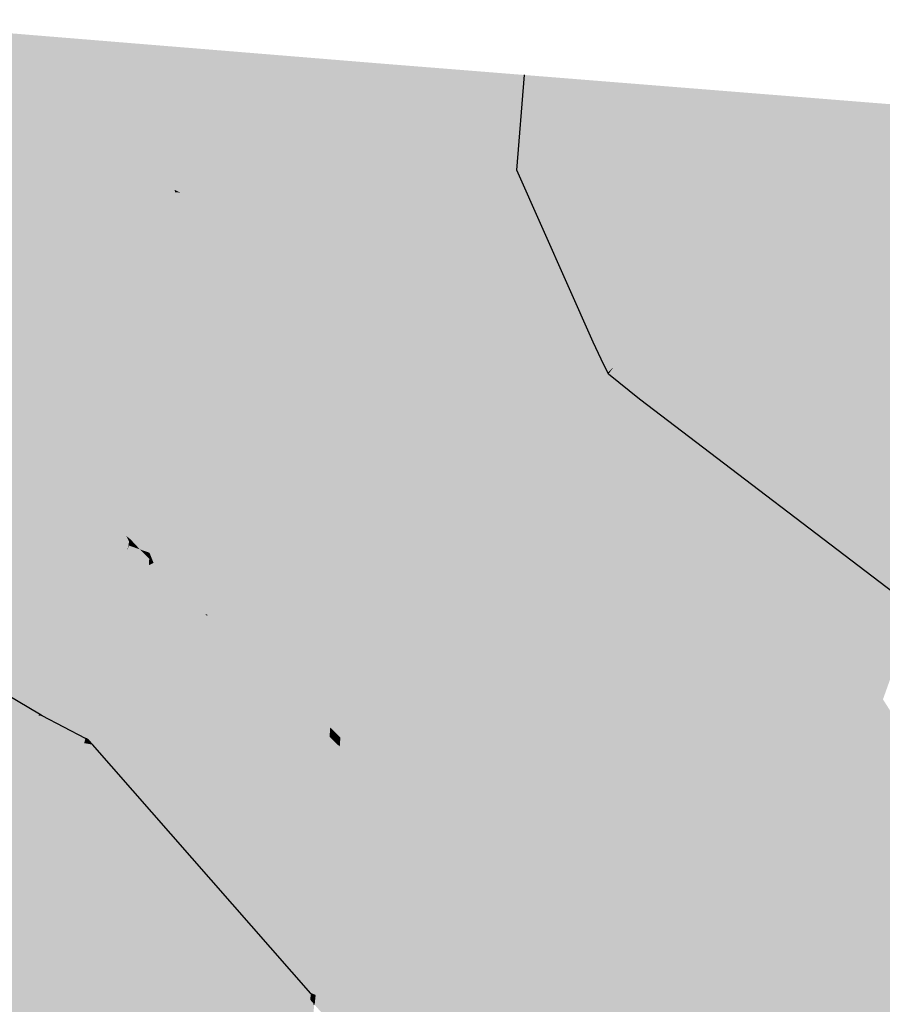
# Model space of a CAD drawing. Extents: x 372952 to 373101, y 3149674 to 3149760.
# Drawn here: x 373001 to 373005, y 3149730 to 3149734 of the extents above; entities that cross this region are included whole.
import ezdxf

# ---------------------------------------------------------------- set-up
doc = ezdxf.new("R2010")
doc.units = 0
doc.layers.add('1_MDT_ISOPACAS', color=7, linetype='CONTINUOUS')
doc.layers.add('C-TOPO-SECU', color=23, linetype='CONTINUOUS')

# ---------------------------------------------------------------- blocks, each defined once
blk = doc.blocks.new('*U113')
at = {"layer": '1_MDT_ISOPACAS', "color": 41, "linetype": 'Continuous', "lineweight": -3}
for points in [[(373001.554, 3149733.6416), (373000.5507, 3149734.1581), (373000.8461, 3149733.4532)], [(373001.554, 3149733.6416), (373001.5953, 3149734.0727), (373000.5507, 3149734.1581)], [(373001.9634, 3149734.0426), (373001.5953, 3149734.0727), (373001.554, 3149733.6416)], [(373002.0728, 3149733.3746), (373001.9634, 3149734.0426), (373001.554, 3149733.6416)], [(373002.1382, 3149733.4185), (373002.0147, 3149734.0384), (373001.9634, 3149734.0426)], [(373002.0728, 3149733.3746), (373002.1382, 3149733.4185), (373001.9634, 3149734.0426)], [(373002.1382, 3149733.4185), (373002.5441, 3149733.9952), (373002.0147, 3149734.0384)], [(373002.1382, 3149733.4185), (373002.9648, 3149733.2981), (373002.5441, 3149733.9952)], [(373002.5441, 3149733.9952), (373003.0084, 3149733.894), (373002.9535, 3149733.9617)], [(373002.9648, 3149733.2981), (373003.0084, 3149733.894), (373002.5441, 3149733.9952)], [(373002.9535, 3149733.9617), (373003.0084, 3149733.894), (373003.013, 3149733.9569)], [(373003.013, 3149733.9569), (373003.0084, 3149733.894), (373003.4045, 3149733.4057)], [(373003.013, 3149733.9569), (373003.4045, 3149733.4057), (373003.6475, 3149733.4651)], [(373003.013, 3149733.9569), (373003.6475, 3149733.4651), (373003.6834, 3149733.9033)], [(373002.9648, 3149733.2981), (373003.4045, 3149733.4057), (373003.0084, 3149733.894)], [(373001.5312, 3149733.4031), (373001.554, 3149733.6416), (373000.8461, 3149733.4532)], [(373002.0728, 3149733.3746), (373001.554, 3149733.6416), (373001.5312, 3149733.4031)], [(373001.451, 3149732.5671), (373001.5312, 3149733.4031), (373000.8461, 3149733.4532)], [(373001.1701, 3149732.4528), (373001.451, 3149732.5671), (373000.8461, 3149733.4532)], [(373003.4045, 3149733.4057), (373003.999, 3149732.6727), (373003.6475, 3149733.4651)], [(373001.451, 3149732.5671), (373002.0747, 3149733.3633), (373001.5312, 3149733.4031)], [(373002.0747, 3149733.3633), (373002.0728, 3149733.3746), (373001.5312, 3149733.4031)], [(373002.0728, 3149733.3746), (373002.0981, 3149733.3616), (373002.1382, 3149733.4185)], [(373002.0981, 3149733.3616), (373002.1503, 3149733.3578), (373002.1382, 3149733.4185)], [(373002.1503, 3149733.3578), (373002.9648, 3149733.2981), (373002.1382, 3149733.4185)], [(373002.9648, 3149733.2981), (373003.999, 3149732.6727), (373003.4045, 3149733.4057)], [(373002.3734, 3149731.54), (373002.0747, 3149733.3633), (373001.451, 3149732.5671)], [(373002.0747, 3149733.3633), (373002.0981, 3149733.3616), (373002.0728, 3149733.3746)], [(373002.3734, 3149731.54), (373002.2857, 3149732.6778), (373002.0747, 3149733.3633)], [(373002.2857, 3149732.6778), (373002.0981, 3149733.3616), (373002.0747, 3149733.3633)], [(373002.2857, 3149732.6778), (373002.1503, 3149733.3578), (373002.0981, 3149733.3616)], [(373002.2857, 3149732.6778), (373002.9648, 3149733.2981), (373002.1503, 3149733.3578)], [(373002.8247, 3149731.3845), (373002.9648, 3149733.2981), (373002.2857, 3149732.6778)], [(373002.8247, 3149731.3845), (373002.8636, 3149731.379), (373002.9648, 3149733.2981)], [(373002.8636, 3149731.379), (373004.0369, 3149732.5938), (373002.9648, 3149733.2981)], [(373002.9648, 3149733.2981), (373004.0369, 3149732.5938), (373003.999, 3149732.6727)], [(373002.6331, 3149731.4118), (373002.8247, 3149731.3845), (373002.2857, 3149732.6778)], [(373002.5351, 3149731.4257), (373002.6331, 3149731.4118), (373002.2857, 3149732.6778)], [(373002.5351, 3149731.4257), (373002.2857, 3149732.6778), (373002.3734, 3149731.54)], [(373002.8636, 3149731.379), (373004.0665, 3149732.532), (373004.0369, 3149732.5938)], [(373001.1973, 3149732.4258), (373001.451, 3149732.5671), (373001.1701, 3149732.4528)], [(373001.2748, 3149732.3491), (373001.451, 3149732.5671), (373001.1973, 3149732.4258)], [(373001.7203, 3149731.9085), (373001.451, 3149732.5671), (373001.2748, 3149732.3491)], [(373001.8698, 3149731.7642), (373001.451, 3149732.5671), (373001.8501, 3149731.7802)], [(373001.8501, 3149731.7802), (373001.451, 3149732.5671), (373001.7941, 3149731.8356)], [(373001.7941, 3149731.8356), (373001.451, 3149732.5671), (373001.7203, 3149731.9085)], [(373002.3734, 3149731.54), (373001.451, 3149732.5671), (373002.0598, 3149731.6975)], [(373002.0598, 3149731.6975), (373001.451, 3149732.5671), (373001.8698, 3149731.7642)], [(373002.8636, 3149731.379), (373004.0696, 3149732.5256), (373004.0665, 3149732.532)], [(373002.8636, 3149731.379), (373003.1904, 3149731.3324), (373004.0696, 3149732.5256)], [(373003.1904, 3149731.3324), (373004.212, 3149732.4099), (373004.0696, 3149732.5256)], [(373003.1904, 3149731.3324), (373005.3334, 3149731.0273), (373004.212, 3149732.4099)], [(373005.3334, 3149731.0273), (373005.4812, 3149731.4428), (373004.212, 3149732.4099)], [(373000.5729, 3149731.4803), (373001.7203, 3149731.9085), (373001.2748, 3149732.3491)], [(373000.5733, 3149731.4801), (373001.7203, 3149731.9085), (373000.5729, 3149731.4803)], [(373000.5733, 3149731.4801), (373001.8493, 3149731.5931), (373001.7203, 3149731.9085)], [(373001.8493, 3149731.5931), (373001.7941, 3149731.8356), (373001.7203, 3149731.9085)], [(373001.8493, 3149731.5931), (373001.8539, 3149731.708), (373001.7941, 3149731.8356)], [(373001.8539, 3149731.708), (373001.8501, 3149731.7802), (373001.7941, 3149731.8356)], [(373001.8684, 3149731.7621), (373001.8698, 3149731.7642), (373001.8501, 3149731.7802)], [(373001.8539, 3149731.708), (373001.8632, 3149731.7543), (373001.8501, 3149731.7802)], [(373001.8632, 3149731.7543), (373001.8684, 3149731.7621), (373001.8501, 3149731.7802)], [(373001.8539, 3149731.708), (373001.8619, 3149731.7361), (373001.8632, 3149731.7543)], [(373001.8539, 3149731.708), (373001.9127, 3149731.7182), (373001.8619, 3149731.7361)], [(373001.8619, 3149731.7361), (373001.869, 3149731.7614), (373001.8632, 3149731.7543)], [(373001.8619, 3149731.7361), (373001.9127, 3149731.7182), (373001.869, 3149731.7614)], [(373001.8632, 3149731.7543), (373001.869, 3149731.7614), (373001.8684, 3149731.7621)], [(373001.869, 3149731.7614), (373001.8698, 3149731.7642), (373001.8684, 3149731.7621)], [(373001.9127, 3149731.7182), (373001.8698, 3149731.7642), (373001.869, 3149731.7614)], [(373001.9569, 3149731.7027), (373002.0598, 3149731.6975), (373001.8698, 3149731.7642)], [(373001.9569, 3149731.7027), (373001.8698, 3149731.7642), (373001.9127, 3149731.7182)], [(373001.8493, 3149731.5931), (373001.9546, 3149731.6453), (373001.8539, 3149731.708)], [(373001.8539, 3149731.708), (373001.9269, 3149731.7043), (373001.9127, 3149731.7182)], [(373001.9546, 3149731.6453), (373001.9269, 3149731.7043), (373001.8539, 3149731.708)], [(373001.9569, 3149731.7027), (373001.9127, 3149731.7182), (373001.9269, 3149731.7043)], [(373001.9546, 3149731.6453), (373001.9558, 3149731.6757), (373001.9269, 3149731.7043)], [(373001.9558, 3149731.6757), (373001.9569, 3149731.7027), (373001.9269, 3149731.7043)], [(373001.9758, 3149731.6559), (373001.9569, 3149731.7027), (373001.9558, 3149731.6757)], [(373001.9758, 3149731.6559), (373002.0598, 3149731.6975), (373001.9569, 3149731.7027)], [(373002.0334, 3149731.5989), (373002.0598, 3149731.6975), (373001.9758, 3149731.6559)], [(373002.1203, 3149731.513), (373002.0598, 3149731.6975), (373002.0334, 3149731.5989)], [(373002.1203, 3149731.513), (373002.3734, 3149731.54), (373002.0598, 3149731.6975)], [(373002.0071, 3149731.5009), (373001.9546, 3149731.6453), (373001.8493, 3149731.5931)], [(373001.9546, 3149731.6453), (373001.9758, 3149731.6559), (373001.9558, 3149731.6757)], [(373002.0334, 3149731.5989), (373001.9758, 3149731.6559), (373001.9546, 3149731.6453)], [(373002.0071, 3149731.5009), (373002.0334, 3149731.5989), (373001.9546, 3149731.6453)], [(373000.5733, 3149731.4801), (373001.4502, 3149730.9592), (373001.8493, 3149731.5931)], [(373001.463, 3149730.9515), (373001.8493, 3149731.5931), (373001.4502, 3149730.9592)], [(373001.463, 3149730.9515), (373001.6843, 3149730.9353), (373001.8493, 3149731.5931)], [(373001.6843, 3149730.9353), (373001.8588, 3149731.4148), (373001.8493, 3149731.5931)], [(373001.8588, 3149731.4148), (373002.0071, 3149731.5009), (373001.8493, 3149731.5931)], [(373002.0071, 3149731.5009), (373002.1203, 3149731.513), (373002.0334, 3149731.5989)], [(373001.968, 3149731.3534), (373002.0071, 3149731.5009), (373001.8588, 3149731.4148)], [(373001.968, 3149731.3534), (373002.0771, 3149731.2919), (373002.0071, 3149731.5009)], [(373002.0071, 3149731.5009), (373002.2139, 3149731.4204), (373002.1203, 3149731.513)], [(373002.0771, 3149731.2919), (373002.2139, 3149731.4204), (373002.0071, 3149731.5009)], [(373002.2139, 3149731.4204), (373002.3734, 3149731.54), (373002.1203, 3149731.513)], [(373002.2139, 3149731.4204), (373002.2253, 3149731.416), (373002.3734, 3149731.54)], [(373002.2253, 3149731.416), (373002.3745, 3149731.4496), (373002.3734, 3149731.54)], [(373002.5351, 3149731.4257), (373002.3734, 3149731.54), (373002.3745, 3149731.4496)], [(373001.6843, 3149730.9353), (373001.6941, 3149730.9346), (373001.8588, 3149731.4148)], [(373001.6941, 3149730.9346), (373001.8922, 3149731.2795), (373001.8588, 3149731.4148)], [(373001.8922, 3149731.2795), (373001.968, 3149731.3534), (373001.8588, 3149731.4148)], [(373002.0771, 3149731.2919), (373002.2215, 3149731.4128), (373002.2139, 3149731.4204)], [(373002.0771, 3149731.2919), (373002.2944, 3149731.3408), (373002.2215, 3149731.4128)], [(373002.2215, 3149731.4128), (373002.2253, 3149731.416), (373002.2139, 3149731.4204)], [(373002.2944, 3149731.3408), (373002.2253, 3149731.416), (373002.2215, 3149731.4128)], [(373002.3756, 3149731.3591), (373002.3745, 3149731.4496), (373002.2253, 3149731.416)], [(373002.2944, 3149731.3408), (373002.3756, 3149731.3591), (373002.2253, 3149731.416)], [(373002.3756, 3149731.3591), (373002.5351, 3149731.4257), (373002.3745, 3149731.4496)], [(373002.3756, 3149731.3591), (373002.4887, 3149731.1486), (373002.5351, 3149731.4257)], [(373002.4887, 3149731.1486), (373002.7535, 3149730.9726), (373002.5351, 3149731.4257)], [(373002.5351, 3149731.4257), (373002.7535, 3149730.9726), (373002.6331, 3149731.4118)], [(373002.6331, 3149731.4118), (373002.7535, 3149730.9726), (373002.8247, 3149731.3845)], [(373002.8247, 3149731.3845), (373002.7535, 3149730.9726), (373002.7891, 3149730.8988)], [(373002.8247, 3149731.3845), (373002.7891, 3149730.8988), (373002.8636, 3149731.379)], [(373002.8636, 3149731.379), (373002.7891, 3149730.8988), (373002.8358, 3149730.851)], [(373002.8636, 3149731.379), (373002.8358, 3149730.851), (373003.1904, 3149731.3324)], [(373001.7937, 3149730.9273), (373002.3186, 3149731.3168), (373002.0771, 3149731.2919)], [(373001.7937, 3149730.9273), (373002.4887, 3149731.1486), (373002.3186, 3149731.3168)], [(373001.8922, 3149731.2795), (373002.0771, 3149731.2919), (373001.968, 3149731.3534)], [(373002.0771, 3149731.2919), (373002.3186, 3149731.3168), (373002.2944, 3149731.3408)], [(373002.3186, 3149731.3168), (373002.3756, 3149731.3591), (373002.2944, 3149731.3408)], [(373002.3186, 3149731.3168), (373002.4887, 3149731.1486), (373002.3756, 3149731.3591)], [(373002.8358, 3149730.851), (373004.8651, 3149729.6845), (373003.1904, 3149731.3324)], [(373003.1904, 3149731.3324), (373004.8651, 3149729.6845), (373005.3334, 3149731.0273)], [(373001.6941, 3149730.9346), (373001.7126, 3149730.9333), (373001.8922, 3149731.2795)], [(373001.7126, 3149730.9333), (373001.7512, 3149730.9304), (373001.8922, 3149731.2795)], [(373001.7512, 3149730.9304), (373002.0771, 3149731.2919), (373001.8922, 3149731.2795)], [(373001.7512, 3149730.9304), (373001.7937, 3149730.9273), (373002.0771, 3149731.2919)], [(373001.7937, 3149730.9273), (373002.6409, 3149730.8653), (373002.4887, 3149731.1486)], [(373002.6409, 3149730.8653), (373002.7859, 3149730.8547), (373002.4887, 3149731.1486)], [(373002.4887, 3149731.1486), (373002.7859, 3149730.8547), (373002.7535, 3149730.9726)], [(373004.8651, 3149729.6845), (373005.5996, 3149730.6076), (373005.3334, 3149731.0273)], [(373002.7535, 3149730.9726), (373002.7859, 3149730.8547), (373002.7891, 3149730.8988)], [(373001.463, 3149730.9515), (373001.6621, 3149730.8472), (373001.6843, 3149730.9353)], [(373001.6621, 3149730.8472), (373001.6941, 3149730.9346), (373001.6843, 3149730.9353)], [(373001.6621, 3149730.8472), (373001.6641, 3149730.847), (373001.6941, 3149730.9346)], [(373001.6641, 3149730.847), (373001.7126, 3149730.9333), (373001.6941, 3149730.9346)], [(373001.6641, 3149730.847), (373001.6674, 3149730.8462), (373001.7126, 3149730.9333)], [(373001.6674, 3149730.8462), (373001.7512, 3149730.9304), (373001.7126, 3149730.9333)], [(373001.6674, 3149730.8462), (373001.6723, 3149730.843), (373001.7512, 3149730.9304)], [(373001.6723, 3149730.843), (373001.7937, 3149730.9273), (373001.7512, 3149730.9304)], [(373001.6723, 3149730.843), (373001.6762, 3149730.8401), (373001.7937, 3149730.9273)], [(373001.6762, 3149730.8401), (373002.7692, 3149730.6265), (373001.7937, 3149730.9273)], [(373001.7937, 3149730.9273), (373002.7692, 3149730.6265), (373002.6409, 3149730.8653)], [(373002.7692, 3149730.6265), (373002.7859, 3149730.8547), (373002.6409, 3149730.8653)], [(373002.7859, 3149730.8547), (373002.8113, 3149730.8528), (373002.7891, 3149730.8988)], [(373002.7891, 3149730.8988), (373002.8113, 3149730.8528), (373002.8358, 3149730.851)], [(373001.6762, 3149730.8401), (373001.6948, 3149730.8189), (373002.7692, 3149730.6265)], [(373002.6993, 3149729.6718), (373002.7692, 3149730.6265), (373001.6948, 3149730.8189)], [(373002.7692, 3149730.6265), (373002.8318, 3149730.8103), (373002.7859, 3149730.8547)], [(373002.8318, 3149730.8103), (373002.8113, 3149730.8528), (373002.7859, 3149730.8547)], [(373002.8318, 3149730.8103), (373002.8358, 3149730.851), (373002.8113, 3149730.8528)], [(373002.8318, 3149730.8103), (373002.8327, 3149730.8085), (373002.8358, 3149730.851)], [(373002.8358, 3149730.851), (373002.8327, 3149730.8085), (373004.8651, 3149729.6845)], [(373002.8068, 3149730.5565), (373002.8318, 3149730.8103), (373002.7692, 3149730.6265)], [(373002.8068, 3149730.5565), (373002.8327, 3149730.8085), (373002.8318, 3149730.8103)], [(373002.8068, 3149730.5565), (373002.8133, 3149730.5444), (373002.8327, 3149730.8085)], [(373002.8327, 3149730.8085), (373002.8133, 3149730.5444), (373003.7589, 3149728.887)], [(373002.8327, 3149730.8085), (373003.7589, 3149728.887), (373004.8651, 3149729.6845)], [(373002.7006, 3149729.6713), (373002.7692, 3149730.6265), (373002.6993, 3149729.6718)], [(373002.7006, 3149729.6713), (373002.8068, 3149730.5565), (373002.7692, 3149730.6265)], [(373004.8651, 3149729.6845), (373005.5656, 3149730.0817), (373005.5996, 3149730.6076)], [(373002.7006, 3149729.6713), (373002.719, 3149729.6639), (373002.8068, 3149730.5565)], [(373002.719, 3149729.6639), (373002.8133, 3149730.5444), (373002.8068, 3149730.5565)], [(373002.7179, 3149729.6504), (373002.7435, 3149729.5905), (373002.8133, 3149730.5444)], [(373002.719, 3149729.6639), (373002.7179, 3149729.6504), (373002.8133, 3149730.5444)], [(373002.8133, 3149730.5444), (373002.7435, 3149729.5905), (373003.7047, 3149728.8854)], [(373002.8133, 3149730.5444), (373003.7047, 3149728.8854), (373003.7589, 3149728.887)], [(373004.8651, 3149729.6845), (373005.5156, 3149729.3105), (373005.5656, 3149730.0817)], [(373004.8651, 3149729.6845), (373003.7589, 3149728.887), (373004.5953, 3149728.911)], [(373004.8651, 3149729.6845), (373004.5953, 3149728.911), (373005.2207, 3149728.9289)], [(373004.8651, 3149729.6845), (373005.4374, 3149729.2093), (373005.5156, 3149729.3105)], [(373004.8651, 3149729.6845), (373005.2207, 3149728.9289), (373005.4374, 3149729.2093)], [(373002.7179, 3149729.6504), (373002.7156, 3149729.6223), (373002.7435, 3149729.5905)]]:
    blk.add_solid(points, dxfattribs=at)
at = {"layer": '1_MDT_ISOPACAS', "color": 51, "linetype": 'Continuous', "lineweight": -3}
for points in [[(373003.6475, 3149733.4651), (373005.0067, 3149733.7976), (373003.6834, 3149733.9033)], [(373003.999, 3149732.6727), (373005.0067, 3149733.7976), (373003.6475, 3149733.4651)], [(373003.999, 3149732.6727), (373004.0927, 3149732.5571), (373005.0067, 3149733.7976)], [(373004.0927, 3149732.5571), (373005.5257, 3149731.568), (373005.0067, 3149733.7976)], [(373005.5257, 3149731.568), (373006.2822, 3149733.6956), (373005.0067, 3149733.7976)], [(373003.999, 3149732.6727), (373004.0369, 3149732.5938), (373004.0927, 3149732.5571)], [(373004.0369, 3149732.5938), (373004.0665, 3149732.532), (373004.0927, 3149732.5571)], [(373004.0696, 3149732.5256), (373004.0927, 3149732.5571), (373004.0665, 3149732.532)], [(373004.212, 3149732.4099), (373004.0927, 3149732.5571), (373004.0696, 3149732.5256)], [(373004.212, 3149732.4099), (373005.5257, 3149731.568), (373004.0927, 3149732.5571)], [(373004.212, 3149732.4099), (373005.4812, 3149731.4428), (373005.5257, 3149731.568)]]:
    blk.add_solid(points, dxfattribs=at)
at = {"layer": '1_MDT_ISOPACAS', "color": 31, "linetype": 'Continuous', "lineweight": -3}
for points in [[(373001.4461, 3149730.9528), (373000.5733, 3149731.4801), (373000.5721, 3149731.48)], [(373000.941, 3149730.9897), (373001.4461, 3149730.9528), (373000.5721, 3149731.48)], [(373001.4461, 3149730.9528), (373001.4502, 3149730.9592), (373000.5733, 3149731.4801)], [(372999.9885, 3149730.2871), (373001.6567, 3149730.8257), (373000.941, 3149730.9897)], [(373000.941, 3149730.9897), (373001.6567, 3149730.8257), (373001.4461, 3149730.9528)], [(373001.4461, 3149730.9528), (373001.463, 3149730.9515), (373001.4502, 3149730.9592)], [(373001.6567, 3149730.8257), (373001.463, 3149730.9515), (373001.4461, 3149730.9528)], [(373001.6567, 3149730.8257), (373001.6621, 3149730.8472), (373001.463, 3149730.9515)], [(373000.1865, 3149730.1805), (373001.6567, 3149730.8257), (372999.9885, 3149730.2871)], [(373000.3572, 3149730.0886), (373001.6567, 3149730.8257), (373000.1865, 3149730.1805)], [(373001.1016, 3149729.688), (373001.6567, 3149730.8257), (373000.3572, 3149730.0886)], [(373001.1016, 3149729.688), (373002.6972, 3149729.6431), (373001.6567, 3149730.8257)], [(373001.6567, 3149730.8257), (373001.6641, 3149730.847), (373001.6621, 3149730.8472)], [(373001.6567, 3149730.8257), (373001.6674, 3149730.8462), (373001.6641, 3149730.847)], [(373001.6567, 3149730.8257), (373001.6723, 3149730.843), (373001.6674, 3149730.8462)], [(373001.6567, 3149730.8257), (373001.6762, 3149730.8401), (373001.6723, 3149730.843)], [(373001.6567, 3149730.8257), (373001.6948, 3149730.8189), (373001.6762, 3149730.8401)], [(373001.6567, 3149730.8257), (373002.6972, 3149729.6431), (373002.6993, 3149729.6718)], [(373001.6567, 3149730.8257), (373002.6993, 3149729.6718), (373001.6948, 3149730.8189)], [(373001.1016, 3149729.688), (373001.0156, 3149729.5117), (373002.6399, 3149728.86)], [(373001.1016, 3149729.688), (373002.6399, 3149728.86), (373002.6972, 3149729.6431)], [(373002.6399, 3149728.86), (373002.7149, 3149729.623), (373002.6972, 3149729.6431)], [(373002.6972, 3149729.6431), (373002.7006, 3149729.6713), (373002.6993, 3149729.6718)], [(373002.7149, 3149729.623), (373002.7006, 3149729.6713), (373002.6972, 3149729.6431)], [(373002.7149, 3149729.623), (373002.719, 3149729.6639), (373002.7006, 3149729.6713)], [(373002.7149, 3149729.623), (373002.7179, 3149729.6504), (373002.719, 3149729.6639)], [(373002.7149, 3149729.623), (373002.7156, 3149729.6223), (373002.7179, 3149729.6504)], [(373002.6399, 3149728.86), (373002.7156, 3149729.6223), (373002.7149, 3149729.623)]]:
    blk.add_solid(points, dxfattribs=at)
at = {"layer": 'C-TOPO-SECU', "color": 23, "linetype": 'Continuous', "lineweight": -3}
for points, elevation in [([(373002.7156, 3149729.6223), (373002.7179, 3149729.6504), (373002.719, 3149729.6639), (373002.7006, 3149729.6713), (373002.6993, 3149729.6718), (373001.6948, 3149730.8189), (373001.6762, 3149730.8401), (373001.6723, 3149730.843), (373001.6674, 3149730.8462), (373001.6641, 3149730.847), (373001.6621, 3149730.8472), (373001.463, 3149730.9515), (373001.4502, 3149730.9592), (373000.5733, 3149731.4801)], -4), ([(373005.4812, 3149731.4428), (373004.212, 3149732.4099), (373004.0696, 3149732.5256), (373004.0665, 3149732.532), (373004.0369, 3149732.5938), (373003.999, 3149732.6727), (373003.6475, 3149733.4651), (373003.6834, 3149733.9033)], -3)]:
    blk.add_lwpolyline(points, dxfattribs=dict(at, elevation=elevation))

msp = doc.modelspace()

# ---------------------------------------------------------------- block references
at = {"layer": '1_MDT_ISOPACAS', "color": 7, "linetype": 'Continuous', "lineweight": -3}
msp.add_blockref('*U113', (0, 0), dxfattribs=at)

doc.saveas('drawing.dxf')
